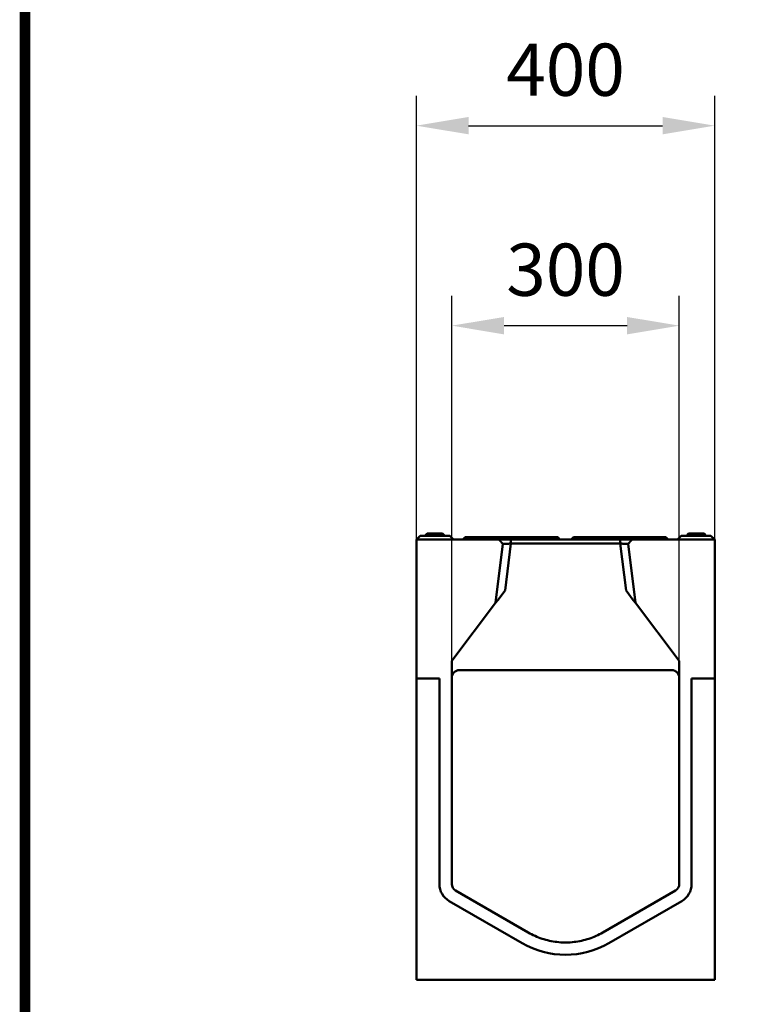
# Model space of a CAD drawing. Extents: x 253 to 23772, y -5812 to 6405.
# Drawn here: x 253 to 1238, y 4246 to 5566 of the extents above; entities that cross this region are included whole.
import ezdxf

# ---------------------------------------------------------------- set-up
doc = ezdxf.new("R2010")
doc.units = 0
doc.header["$LTSCALE"] = 20
doc.header["$MEASUREMENT"] = 0
doc.linetypes.add('AUSGEZOGEN', pattern=[0, 0, 0])
doc.layers.get('DEFPOINTS').update_dxf_attribs({"linetype": 'CONTINUOUS'})
for name, color, linetype in [('AM_BOR', 7, 'CONTINUOUS'), ('BEMASS', 3, 'CONTINUOUS'), ('KOPF', 12, 'AUSGEZOGEN'), ('SICHTBAR', 7, 'CONTINUOUS')]:
    doc.layers.add(name, color=color, linetype=linetype)
doc.styles.add('BEMSTIL', font='isocp3.shx', dxfattribs={"width": 0.8})
doc.dimstyles.new('BEMM', dxfattribs={"dimscale": 20, "dimtxt": 3.5, "dimasz": 3.5, "dimexe": 2, "dimexo": 0, "dimgap": 2, "dimtad": 1, "dimdec": 0, "dimdsep": 46, "dimtxsty": 'BEMSTIL', "dimcen": 3, "dimclrd": 3, "dimclre": 3, "dimclrt": 4, "dimadec": 0, "dimazin": 0, "dimtfac": 0.571429, "dimtdec": 0, "dimtmove": 0, "dimatfit": 0, "dimfxl": 0, "dimtolj": 1, "dimarcsym": 0})

# ---------------------------------------------------------------- blocks, each defined once
blk = doc.blocks.new('*D22')
at = {"layer": 'BEMASS', "color": 3, "lineweight": -2, "transparency": 16777216}
for p, q in [((832.4, 4706.3), (832.4, 5195.5)), ((1137.4, 4706.3), (1137.4, 5195.5)), ((902.4, 5155.5), (1067.4, 5155.5))]:
    blk.add_line(p, q, dxfattribs=at)
at = {"layer": 'BEMASS', "color": 3, "transparency": 16777216}
for points in [[(902.4, 5167.1), (902.4, 5143.8), (832.4, 5155.5)], [(1067.4, 5143.8), (1067.4, 5167.1), (1137.4, 5155.5)]]:
    blk.add_solid(points, dxfattribs=at)
at = {"layer": 'DEFPOINTS', "color": 0, "transparency": 16777216}
for p in [(1137.4, 5155.5), (832.4, 4706.3), (1137.4, 4706.3)]:
    blk.add_point(p, dxfattribs=at)
at = {"layer": 'BEMASS', "color": 4, "transparency": 16777216, "insert": (984.9, 5230.5), "char_height": 70, "attachment_point": 5, "style": 'BEMSTIL'}
blk.add_mtext('\\A1;300', dxfattribs=at)
blk = doc.blocks.new('*D23')
at = {"layer": 'BEMASS', "color": 3, "lineweight": -2, "transparency": 16777216}
for p, q in [((784.9, 4868.8), (784.9, 5463.5)), ((1184.9, 4868.8), (1184.9, 5463.5)), ((854.9, 5423.5), (1114.9, 5423.5))]:
    blk.add_line(p, q, dxfattribs=at)
at = {"layer": 'BEMASS', "color": 3, "transparency": 16777216}
for points in [[(854.9, 5435.2), (854.9, 5411.9), (784.9, 5423.5)], [(1114.9, 5411.9), (1114.9, 5435.2), (1184.9, 5423.5)]]:
    blk.add_solid(points, dxfattribs=at)
at = {"layer": 'DEFPOINTS', "color": 0, "transparency": 16777216}
for p in [(1184.9, 5423.5), (784.9, 4868.8), (1184.9, 4868.8)]:
    blk.add_point(p, dxfattribs=at)
at = {"layer": 'BEMASS', "color": 4, "transparency": 16777216, "insert": (984.9, 5498.5), "char_height": 70, "attachment_point": 5, "style": 'BEMSTIL'}
blk.add_mtext('\\A1;400', dxfattribs=at)
blk = doc.blocks.new('RA_A4_AM')
at = {"layer": 'KOPF', "const_width": 0.7}
blk.add_lwpolyline([(207.311, 3), (13, 3), (13, 44), (13, 296), (207.3, 296), (207.3, 44), (207.3, 3)], dxfattribs=at)

msp = doc.modelspace()

# ---------------------------------------------------------------- linework, layer by layer
at = {"layer": 'BEMASS', "color": 1}
msp.add_lwpolyline([(266.226, 60.443), (4146, 60.443), (4146, 6352.071), (266.226, 6352.071)], close=True, dxfattribs=at)
at = {"layer": 'SICHTBAR', "linetype": 'Continuous', "lineweight": 50}
for p, q in [((789.868, 4873.845), (784.868, 4868.845)), ((829.868, 4873.845), (789.868, 4873.845)), ((799.134, 4876.845), (796.134, 4873.845)), ((799.134, 4876.845), (812.104, 4876.845)), ((812.104, 4876.845), (819.868, 4876.845)), ((822.868, 4873.845), (819.868, 4876.845)), ((834.868, 4868.845), (829.868, 4873.845)), ((850.368, 4871.845), (847.368, 4868.845)), ((850.368, 4871.845), (869.868, 4871.845)), ((954.868, 4871.845), (869.868, 4871.845)), ((954.868, 4871.845), (974.368, 4871.845)), ((974.368, 4871.845), (977.368, 4868.845)), ((995.368, 4871.845), (992.368, 4868.845)), ((995.368, 4871.845), (1014.868, 4871.845)), ((1015.368, 4871.845), (1034.868, 4871.845)), ((1099.868, 4871.845), (1034.868, 4871.845)), ((1099.868, 4871.845), (1119.368, 4871.845)), ((1119.368, 4871.845), (1122.368, 4868.845)), ((1139.868, 4873.845), (1134.868, 4868.845)), ((1179.868, 4873.845), (1139.868, 4873.845)), ((1146.868, 4873.845), (1149.868, 4876.845)), ((1149.868, 4876.845), (1157.632, 4876.845)), ((1157.632, 4876.845), (1170.601, 4876.845)), ((1170.601, 4876.845), (1173.601, 4873.845)), ((1184.868, 4868.845), (1179.868, 4873.845)), ((784.868, 4868.845), (834.868, 4868.845)), ((784.868, 4682.845), (784.868, 4868.845)), ((834.868, 4868.845), (895.673, 4868.845)), ((891.066, 4783.823), (900.95, 4862.894)), ((903.717, 4800.535), (911.593, 4863.549)), ((1058.142, 4863.549), (1066.019, 4800.535)), ((1068.786, 4862.894), (1078.67, 4783.823)), ((1074.062, 4868.845), (1134.868, 4868.845)), ((1134.868, 4868.845), (1184.868, 4868.845)), ((1184.868, 4868.845), (1184.868, 4682.845)), ((894.096, 4787.827), (903.717, 4800.535)), ((1066.019, 4800.535), (1075.639, 4787.827)), ((832.368, 4706.281), (891.066, 4783.823)), ((891.066, 4783.823), (894.096, 4787.827)), ((1075.639, 4787.827), (1078.67, 4783.823)), ((1078.67, 4783.823), (1137.368, 4706.281)), ((832.368, 4693.845), (832.368, 4706.281)), ((1137.368, 4706.281), (1137.368, 4693.845)), ((832.368, 4693.845), (832.413, 4693.845)), ((832.368, 4407.195), (832.368, 4693.845)), ((832.413, 4683.845), (832.413, 4693.845)), ((1127.323, 4693.845), (842.413, 4693.845)), ((1137.368, 4693.845), (1137.323, 4693.845)), ((1137.323, 4693.845), (1137.323, 4683.845)), ((1137.368, 4693.845), (1137.368, 4407.195)), ((784.868, 4682.845), (815.868, 4682.845)), ((784.868, 4682.845), (784.868, 4676.415)), ((784.868, 4278.845), (784.868, 4676.415)), ((815.868, 4682.845), (815.868, 4406.906)), ((1153.868, 4682.845), (1184.868, 4682.845)), ((1153.868, 4406.906), (1153.868, 4682.845)), ((1184.868, 4676.415), (1184.868, 4682.845)), ((1184.868, 4676.415), (1184.868, 4278.845)), ((934.868, 4342.243), (837.368, 4398.535)), ((1132.368, 4398.535), (1034.868, 4342.243)), ((828.868, 4384.39), (926.618, 4327.954)), ((1043.118, 4327.954), (1140.868, 4384.39)), ((1184.868, 4278.845), (784.868, 4278.845))]:
    msp.add_line(p, q, dxfattribs=at).dxf.unprotected_set("ltscale", 0)
for points in [[(895.673, 4868.845), (895.893, 4868.598), (896.113, 4868.35), (896.333, 4868.102), (896.553, 4867.854), (896.772, 4867.606), (896.992, 4867.358), (897.212, 4867.11), (897.432, 4866.862), (897.652, 4866.614), (897.872, 4866.366), (898.092, 4866.118), (898.311, 4865.87), (898.531, 4865.622), (898.751, 4865.374), (898.971, 4865.126), (899.191, 4864.878), (899.411, 4864.63), (899.631, 4864.382), (899.85, 4864.134), (900.07, 4863.886), (900.29, 4863.638), (900.51, 4863.39), (900.73, 4863.142), (900.95, 4862.894)], [(898.244, 4868.845), (898.137, 4868.845), (898.029, 4868.845), (897.922, 4868.845), (897.815, 4868.845), (897.708, 4868.845), (897.601, 4868.845), (897.494, 4868.845), (897.387, 4868.845), (897.28, 4868.845), (897.173, 4868.845), (897.066, 4868.845), (896.958, 4868.845), (896.851, 4868.845), (896.744, 4868.845), (896.637, 4868.845), (896.53, 4868.845), (896.423, 4868.845), (896.316, 4868.845), (896.209, 4868.845), (896.102, 4868.845), (895.995, 4868.845), (895.887, 4868.845), (895.78, 4868.845), (895.673, 4868.845)], [(911.593, 4868.845), (910.768, 4868.845), (909.946, 4868.845), (909.131, 4868.845), (908.325, 4868.845), (907.53, 4868.845), (906.751, 4868.845), (905.99, 4868.845), (905.251, 4868.845), (904.535, 4868.845), (903.845, 4868.845), (903.185, 4868.845), (902.557, 4868.845), (901.963, 4868.845), (901.405, 4868.845), (900.886, 4868.845), (900.408, 4868.845), (899.973, 4868.845), (899.582, 4868.845), (899.237, 4868.845), (898.939, 4868.845), (898.69, 4868.845), (898.491, 4868.845), (898.342, 4868.845), (898.244, 4868.845)], [(900.95, 4862.894), (901.055, 4862.894), (901.161, 4862.894), (901.266, 4862.894), (901.371, 4862.894), (901.477, 4862.894), (901.582, 4862.894), (901.688, 4862.894), (901.793, 4862.894), (901.898, 4862.894), (902.004, 4862.894), (902.109, 4862.894), (902.215, 4862.894), (902.32, 4862.894), (902.425, 4862.894), (902.531, 4862.894), (902.636, 4862.894), (902.742, 4862.894), (902.847, 4862.894), (902.952, 4862.894), (903.058, 4862.894), (903.163, 4862.894), (903.269, 4862.894), (903.374, 4862.894), (903.48, 4862.894)], [(903.48, 4862.894), (903.54, 4862.899), (903.63, 4862.906), (903.751, 4862.916), (903.902, 4862.928), (904.083, 4862.943), (904.293, 4862.96), (904.531, 4862.979), (904.795, 4863), (905.086, 4863.024), (905.401, 4863.049), (905.74, 4863.077), (906.101, 4863.106), (906.483, 4863.137), (906.884, 4863.169), (907.303, 4863.203), (907.738, 4863.238), (908.188, 4863.274), (908.65, 4863.311), (909.124, 4863.35), (909.607, 4863.389), (910.097, 4863.428), (910.592, 4863.468), (911.092, 4863.508), (911.593, 4863.549)], [(1058.142, 4868.845), (1055.618, 4868.845), (1053.098, 4868.845), (1050.571, 4868.845), (1048.04, 4868.845), (1045.509, 4868.845), (1042.98, 4868.845), (1040.453, 4868.845), (1037.926, 4868.845), (1035.4, 4868.845), (1032.874, 4868.845), (1030.348, 4868.845), (1027.822, 4868.845), (1025.295, 4868.845), (1022.769, 4868.845), (1020.242, 4868.845), (1017.715, 4868.845), (1015.188, 4868.845), (1012.662, 4868.845), (1010.135, 4868.845), (1007.608, 4868.845), (1005.081, 4868.845), (1002.555, 4868.845), (1000.028, 4868.845), (997.501, 4868.845), (994.975, 4868.845), (992.448, 4868.845), (989.921, 4868.845), (987.394, 4868.845), (984.868, 4868.845), (982.341, 4868.845), (979.814, 4868.845), (977.288, 4868.845), (974.761, 4868.845), (972.234, 4868.845), (969.707, 4868.845), (967.181, 4868.845), (964.654, 4868.845), (962.127, 4868.845), (959.601, 4868.845), (957.074, 4868.845), (954.547, 4868.845), (952.02, 4868.845), (949.494, 4868.845), (946.967, 4868.845), (944.44, 4868.845), (941.914, 4868.845), (939.387, 4868.845), (936.861, 4868.845), (934.335, 4868.845), (931.809, 4868.845), (929.282, 4868.845), (926.755, 4868.845), (924.226, 4868.845), (921.695, 4868.845), (919.165, 4868.845), (916.638, 4868.845), (914.117, 4868.845), (911.593, 4868.845)], [(911.593, 4863.549), (911.593, 4863.77), (911.593, 4863.99), (911.593, 4864.211), (911.593, 4864.432), (911.593, 4864.652), (911.593, 4864.873), (911.593, 4865.094), (911.593, 4865.314), (911.593, 4865.535), (911.593, 4865.756), (911.593, 4865.976), (911.593, 4866.197), (911.593, 4866.418), (911.593, 4866.639), (911.593, 4866.859), (911.593, 4867.08), (911.593, 4867.301), (911.593, 4867.521), (911.593, 4867.742), (911.593, 4867.963), (911.593, 4868.183), (911.593, 4868.404), (911.593, 4868.625), (911.593, 4868.845)], [(911.593, 4863.549), (914.117, 4863.549), (916.638, 4863.549), (919.165, 4863.549), (921.695, 4863.549), (924.226, 4863.549), (926.755, 4863.549), (929.282, 4863.549), (931.809, 4863.549), (934.335, 4863.549), (936.861, 4863.549), (939.387, 4863.549), (941.914, 4863.549), (944.44, 4863.549), (946.967, 4863.549), (949.494, 4863.549), (952.02, 4863.549), (954.547, 4863.549), (957.074, 4863.549), (959.601, 4863.549), (962.127, 4863.549), (964.654, 4863.549), (967.181, 4863.549), (969.707, 4863.549), (972.234, 4863.549), (974.761, 4863.549), (977.288, 4863.549), (979.814, 4863.549), (982.341, 4863.549), (984.868, 4863.549), (987.394, 4863.549), (989.921, 4863.549), (992.448, 4863.549), (994.975, 4863.549), (997.501, 4863.549), (1000.028, 4863.549), (1002.555, 4863.549), (1005.081, 4863.549), (1007.608, 4863.549), (1010.135, 4863.549), (1012.662, 4863.549), (1015.188, 4863.549), (1017.715, 4863.549), (1020.242, 4863.549), (1022.769, 4863.549), (1025.295, 4863.549), (1027.822, 4863.549), (1030.348, 4863.549), (1032.874, 4863.549), (1035.4, 4863.549), (1037.926, 4863.549), (1040.453, 4863.549), (1042.98, 4863.549), (1045.509, 4863.549), (1048.04, 4863.549), (1050.571, 4863.549), (1053.098, 4863.549), (1055.618, 4863.549), (1058.142, 4863.549)], [(1071.491, 4868.845), (1071.393, 4868.845), (1071.244, 4868.845), (1071.045, 4868.845), (1070.796, 4868.845), (1070.498, 4868.845), (1070.153, 4868.845), (1069.762, 4868.845), (1069.327, 4868.845), (1068.849, 4868.845), (1068.33, 4868.845), (1067.773, 4868.845), (1067.179, 4868.845), (1066.55, 4868.845), (1065.89, 4868.845), (1065.201, 4868.845), (1064.485, 4868.845), (1063.745, 4868.845), (1062.984, 4868.845), (1062.205, 4868.845), (1061.411, 4868.845), (1060.605, 4868.845), (1059.789, 4868.845), (1058.967, 4868.845), (1058.142, 4868.845)], [(1058.142, 4863.549), (1058.142, 4863.77), (1058.142, 4863.99), (1058.142, 4864.211), (1058.142, 4864.432), (1058.142, 4864.652), (1058.142, 4864.873), (1058.142, 4865.094), (1058.142, 4865.314), (1058.142, 4865.535), (1058.142, 4865.756), (1058.142, 4865.976), (1058.142, 4866.197), (1058.142, 4866.418), (1058.142, 4866.639), (1058.142, 4866.859), (1058.142, 4867.08), (1058.142, 4867.301), (1058.142, 4867.521), (1058.142, 4867.742), (1058.142, 4867.963), (1058.142, 4868.183), (1058.142, 4868.404), (1058.142, 4868.625), (1058.142, 4868.845)], [(1058.142, 4863.549), (1058.644, 4863.508), (1059.143, 4863.468), (1059.639, 4863.428), (1060.129, 4863.389), (1060.612, 4863.35), (1061.085, 4863.311), (1061.548, 4863.274), (1061.997, 4863.238), (1062.432, 4863.203), (1062.851, 4863.169), (1063.252, 4863.137), (1063.634, 4863.106), (1063.995, 4863.077), (1064.334, 4863.049), (1064.65, 4863.024), (1064.94, 4863), (1065.205, 4862.979), (1065.442, 4862.96), (1065.652, 4862.943), (1065.833, 4862.928), (1065.984, 4862.916), (1066.105, 4862.906), (1066.196, 4862.899), (1066.255, 4862.894)], [(1066.255, 4862.894), (1066.361, 4862.894), (1066.467, 4862.894), (1066.572, 4862.894), (1066.678, 4862.894), (1066.783, 4862.894), (1066.888, 4862.894), (1066.994, 4862.894), (1067.099, 4862.894), (1067.205, 4862.894), (1067.31, 4862.894), (1067.415, 4862.894), (1067.521, 4862.894), (1067.626, 4862.894), (1067.732, 4862.894), (1067.837, 4862.894), (1067.942, 4862.894), (1068.048, 4862.894), (1068.153, 4862.894), (1068.259, 4862.894), (1068.364, 4862.894), (1068.469, 4862.894), (1068.575, 4862.894), (1068.68, 4862.894), (1068.786, 4862.894)], [(1068.786, 4862.894), (1069.006, 4863.142), (1069.225, 4863.39), (1069.445, 4863.638), (1069.665, 4863.886), (1069.885, 4864.134), (1070.105, 4864.382), (1070.325, 4864.63), (1070.545, 4864.878), (1070.764, 4865.126), (1070.984, 4865.374), (1071.204, 4865.622), (1071.424, 4865.87), (1071.644, 4866.118), (1071.864, 4866.366), (1072.084, 4866.614), (1072.303, 4866.862), (1072.523, 4867.11), (1072.743, 4867.358), (1072.963, 4867.606), (1073.183, 4867.854), (1073.403, 4868.102), (1073.623, 4868.35), (1073.842, 4868.598), (1074.062, 4868.845)], [(1074.062, 4868.845), (1073.955, 4868.845), (1073.848, 4868.845), (1073.741, 4868.845), (1073.634, 4868.845), (1073.527, 4868.845), (1073.42, 4868.845), (1073.312, 4868.845), (1073.205, 4868.845), (1073.098, 4868.845), (1072.991, 4868.845), (1072.884, 4868.845), (1072.777, 4868.845), (1072.67, 4868.845), (1072.563, 4868.845), (1072.456, 4868.845), (1072.349, 4868.845), (1072.241, 4868.845), (1072.134, 4868.845), (1072.027, 4868.845), (1071.92, 4868.845), (1071.813, 4868.845), (1071.706, 4868.845), (1071.599, 4868.845), (1071.491, 4868.845)], [(1034.868, 4342.243), (1032.64, 4340.994), (1030.38, 4339.803), (1028.091, 4338.67), (1025.774, 4337.596), (1023.43, 4336.581), (1021.061, 4335.627), (1018.669, 4334.732), (1016.255, 4333.899), (1013.82, 4333.129), (1011.366, 4332.42), (1008.895, 4331.775), (1006.408, 4331.193), (1003.907, 4330.675), (1001.393, 4330.221), (998.869, 4329.832), (996.336, 4329.506), (993.795, 4329.246), (991.249, 4329.05), (988.698, 4328.919), (986.145, 4328.854), (983.591, 4328.854), (981.037, 4328.919), (978.487, 4329.05), (975.94, 4329.246), (973.4, 4329.506), (970.866, 4329.832), (968.342, 4330.221), (965.829, 4330.675), (963.328, 4331.193), (960.841, 4331.775), (958.37, 4332.42), (955.916, 4333.129), (953.481, 4333.899), (951.066, 4334.732), (948.674, 4335.627), (946.305, 4336.581), (943.961, 4337.596), (941.644, 4338.67), (939.355, 4339.803), (937.096, 4340.994), (934.868, 4342.243)]]:
    msp.add_lwpolyline(points, dxfattribs=at).dxf.unprotected_set("ltscale", 0)
for centre, radius, start, end in [((842.413, 4683.845), 10, 90, 180), ((1127.323, 4683.845), 10, 0, 90), ((841.868, 4406.906), 26, 180, 240), ((842.368, 4407.195), 10, 180.000038, 239.999949), ((1127.368, 4407.195), 10, 300.000051, 359.999962), ((1127.868, 4406.906), 26, 300, 0), ((984.868, 4428.845), 116.5, 240, 300)]:
    msp.add_arc(centre, radius, start, end, dxfattribs=at).dxf.unprotected_set("ltscale", 0)

# ---------------------------------------------------------------- block references
at = {"layer": 'AM_BOR', "xscale": 20, "yscale": 20, "zscale": 20}
msp.add_blockref('RA_A4_AM', (0, 0), dxfattribs=at)

# ---------------------------------------------------------------- dimensions: what is measured, and where the dimension line sits
at = {"layer": 'BEMASS'}
dim = msp.add_linear_dim(base=(1184.868, 5423.54), p1=(784.868, 4868.845), p2=(1184.868, 4868.845), dimstyle='BEMM', dxfattribs=at)
dim.commit()
dim.dimension.update_dxf_attribs({"geometry": '*D23', "text_midpoint": (984.868, 5498.54)})
dim = msp.add_linear_dim(base=(1137.368, 5155.474), p1=(832.368, 4706.281), p2=(1137.368, 4706.281), text='300', dimstyle='BEMM', dxfattribs=at)
dim.commit()
dim.dimension.update_dxf_attribs({"geometry": '*D22', "text_midpoint": (984.868, 5230.474)})

doc.saveas('drawing.dxf')
